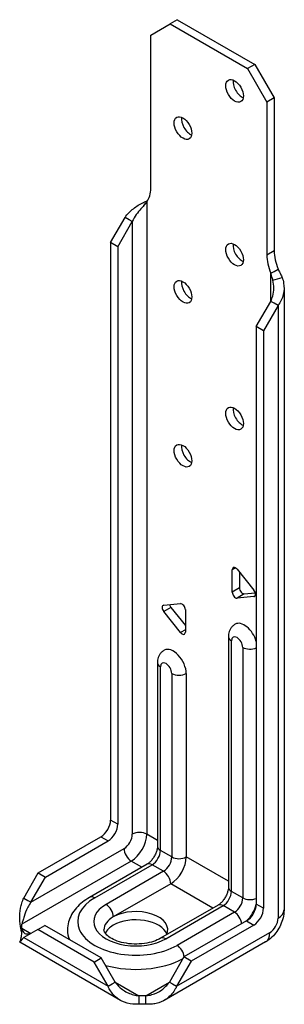
# Model space of a CAD drawing. Units: inches. Extents: x 0.09 to 1.91, y 0.01 to 6.76.
import ezdxf

# ---------------------------------------------------------------- set-up
doc = ezdxf.new("R2010")
doc.units = ezdxf.units.IN
doc.header["$MEASUREMENT"] = 0

msp = doc.modelspace()

# ---------------------------------------------------------------- linework, layer by layer
for p, q in [((1.1739, 6.7552), (1.1244, 6.7266)), ((1.1739, 6.7552), (1.7042, 6.449)), ((0.9918, 6.6501), (1.1244, 6.7266)), ((1.1244, 6.7266), (1.6547, 6.4205)), ((0.9918, 5.6014), (0.9918, 6.6501)), ((1.7042, 6.449), (1.6547, 6.4205)), ((1.6547, 6.4205), (1.7873, 6.1908)), ((1.7042, 6.449), (1.8368, 6.2194)), ((1.8368, 6.2194), (1.7873, 6.1908)), ((1.8368, 6.2194), (1.8368, 5.1707)), ((1.7873, 6.1908), (1.7873, 5.1421)), ((0.9449, 5.4807), (0.9581, 5.4969)), ((0.9647, 5.5084), (0.9647, 1.1724)), ((0.7166, 5.228), (0.8162, 5.4005)), ((0.8439, 5.3845), (0.8162, 5.4005)), ((0.7661, 5.1994), (0.8657, 5.3719)), ((0.8657, 5.3719), (0.8439, 5.3845)), ((0.8657, 5.3719), (0.8657, 1.1724)), ((0.7661, 5.1994), (0.7166, 5.228)), ((0.7166, 5.228), (0.7166, 1.2697)), ((0.7661, 5.1994), (0.7661, 1.2411)), ((1.8368, 5.1707), (1.7873, 5.1421)), ((1.8144, 5.0178), (1.8362, 5.0304)), ((1.8144, 4.8242), (1.8144, 5.0178)), ((1.8362, 5.0304), (1.8639, 5.0464)), ((1.8282, 4.9707), (1.8916, 4.9879)), ((1.9049, 4.9174), (1.9049, 0.6532)), ((1.7148, 4.6517), (1.8144, 4.8242)), ((1.8639, 4.7956), (1.7643, 4.6231)), ((1.8362, 4.8116), (1.8144, 4.8242)), ((1.8639, 4.7956), (1.8362, 4.8116)), ((1.8639, 4.7956), (1.8639, 0.596)), ((1.7643, 4.6231), (1.7148, 4.6517)), ((1.7148, 4.6517), (1.7148, 0.6933)), ((1.7643, 4.6231), (1.7643, 0.6648)), ((1.5721, 2.9982), (1.55, 2.9854)), ((1.55, 2.832), (1.55, 2.9854)), ((1.5832, 2.9884), (1.6983, 2.8452)), ((1.5995, 2.968), (1.5995, 2.8606)), ((1.5995, 2.8606), (1.55, 2.832)), ((1.6327, 2.8193), (1.5832, 2.7907)), ((1.6983, 2.801), (1.5832, 2.7907)), ((1.6327, 2.8193), (1.708, 2.8261)), ((1.7063, 2.8057), (1.6983, 2.801)), ((1.0808, 2.7424), (1.1959, 2.7527)), ((1.1303, 2.7268), (1.0808, 2.6983)), ((1.1303, 2.7268), (1.229, 2.604)), ((1.229, 2.7115), (1.229, 2.558)), ((1.1959, 2.5551), (1.0808, 2.6983)), ((1.229, 2.5742), (1.1959, 2.5551)), ((1.5237, 2.5263), (1.5237, 0.8092)), ((1.5442, 0.7806), (1.5442, 2.4977)), ((1.622, 2.4528), (1.622, 0.7357)), ((1.0376, 2.3477), (1.0376, 1.0899)), ((1.0581, 1.0613), (1.0581, 2.3191)), ((1.1358, 2.2742), (1.1358, 1.0164)), ((1.2348, 2.2742), (1.2348, 1.0164)), ((0.7661, 1.2411), (0.7166, 1.2697)), ((0.2212, 0.9071), (0.6503, 1.1548)), ((0.6503, 1.1548), (0.6998, 1.1263)), ((1.0376, 1.1303), (0.9647, 1.1724)), ((0.2707, 0.8785), (0.6998, 1.1263)), ((0.1711, 0.706), (0.8091, 1.0744)), ((1.1358, 1.0164), (1.0581, 1.0613)), ((1.5237, 0.8496), (1.2348, 1.0164)), ((0.8586, 0.9886), (0.1087, 0.5557)), ((0.9665, 0.9668), (0.5731, 0.7396)), ((0.6081, 0.7362), (1.0015, 0.9633)), ((0.9315, 0.9466), (0.8586, 0.9886)), ((1.0793, 0.9184), (1.0015, 0.9633)), ((0.1216, 0.7346), (0.2212, 0.9071)), ((0.1711, 0.706), (0.2707, 0.8785)), ((0.2212, 0.9071), (0.2707, 0.8785)), ((1.0793, 0.9184), (0.6859, 0.6913)), ((1.1288, 0.8327), (0.7354, 0.6055)), ((1.4176, 0.6659), (1.1288, 0.8327)), ((1.622, 0.7357), (1.5442, 0.7806)), ((0.1216, 0.7346), (0.1494, 0.7186)), ((0.1494, 0.7186), (0.1711, 0.706)), ((1.4526, 0.6861), (1.0592, 0.459)), ((1.0942, 0.4555), (1.4876, 0.6826)), ((1.5654, 0.6377), (1.4876, 0.6826)), ((1.7643, 0.6648), (1.7148, 0.6933)), ((1.5654, 0.6377), (1.172, 0.4106)), ((0.1087, 0.528), (0.1087, 0.5557)), ((0.2179, 0.5189), (0.2674, 0.5475)), ((0.6528, 0.325), (0.2674, 0.5475)), ((1.6485, 0.5785), (1.2194, 0.3308)), ((1.698, 0.5499), (1.2689, 0.3022)), ((1.6485, 0.5785), (1.698, 0.5499)), ((0.1087, 0.528), (0.1711, 0.4919)), ((0.1087, 0.5029), (0.1087, 0.528)), ((0.2179, 0.5189), (0.1216, 0.4634)), ((0.6033, 0.2964), (0.2179, 0.5189)), ((1.1693, 0.1297), (1.8073, 0.4981)), ((0.7845, 0.0333), (0.0947, 0.4316)), ((0.1216, 0.4634), (0.6995, 0.1297)), ((1.7783, 0.434), (1.0844, 0.0333)), ((0.6033, 0.2964), (0.6528, 0.325)), ((0.6995, 0.1297), (0.6033, 0.2964)), ((0.749, 0.1583), (0.6528, 0.325)), ((1.2194, 0.3308), (1.1198, 0.1583)), ((1.2689, 0.3022), (1.1693, 0.1297)), ((1.2689, 0.3022), (1.2194, 0.3308)), ((0.6995, 0.1297), (0.7272, 0.1457)), ((0.7272, 0.1457), (0.749, 0.1583)), ((0.749, 0.1583), (0.9105, 0.0651)), ((0.9584, 0.0651), (1.1198, 0.1583)), ((1.1198, 0.1583), (1.1416, 0.1457)), ((1.1416, 0.1457), (1.1693, 0.1297)), ((0.9584, 0.0651), (0.9105, 0.0651)), ((0.9105, 0.0651), (0.9105, 0.0399)), ((0.9105, 0.0399), (0.9105, 0.0079)), ((0.9584, 0.0079), (0.9105, 0.0079)), ((0.9584, 0.0399), (0.9584, 0.0651)), ((0.9584, 0.0079), (0.9584, 0.0399))]:
    msp.add_line(p, q)
for centre in [(1.5663, 6.2674), (1.2127, 6.0122), (1.5663, 5.1447), (1.2127, 4.8895), (1.5663, 4.022), (1.2127, 3.7668)]:
    msp.add_ellipse(centre, major_axis=(-0.0428, 0.074), ratio=0.57735)
for centre, major_axis, start_param, end_param in [((1.6158, 6.2959), (0.0428, -0.074), 3.758994, 5.665784), ((1.2622, 6.0408), (0.0428, -0.074), 3.758994, 5.665784), ((0.815, 5.7035), (0.125, -0.2165), 0.224302, 0.785398), ((1.6158, 5.1733), (0.0428, -0.074), 3.758994, 5.665784), ((1.964, 5.0401), (0.125, -0.2165), 3.926991, 4.488087), ((2.0135, 5.0686), (0.125, -0.2165), 3.926991, 4.488087), ((1.2622, 4.9181), (0.0428, -0.074), 3.758994, 5.665784), ((1.6158, 4.0506), (0.0428, -0.074), 3.758994, 5.665784), ((1.2622, 3.7954), (0.0428, -0.074), 3.758994, 5.665784), ((1.5721, 2.9727), (-0.0156, 0.0271), 4.974188, 7.068583), ((1.6216, 2.8478), (0.0156, -0.0271), 3.926991, 6.021386), ((1.6872, 2.8295), (0.0156, -0.0271), 6.021386, 8.115781), ((1.5721, 2.8192), (0.0156, -0.0271), 3.926991, 6.021386), ((1.0918, 2.714), (-0.0156, 0.0271), 6.021386, 8.115781), ((1.1413, 2.7425), (0.0156, -0.0271), 4.269498, 4.974188), ((1.2069, 2.7242), (-0.0156, 0.0271), 3.926991, 6.021386), ((1.6326, 2.5038), (-0.0625, 0.1083), 4.303374, 6.283185), ((1.2069, 2.5708), (0.0156, -0.0271), 4.974188, 7.068583), ((1.5937, 2.5263), (-0.07, 0), 0, 0.785398), ((1.5831, 2.4752), (-0.0275, 0.0476), 3.926991, 7.068583), ((1.1465, 2.3252), (-0.0625, 0.1083), 3.926991, 6.283185), ((1.6715, 2.4814), (-0.07, 0), 0.785398, 2.237907), ((1.1076, 2.3477), (-0.07, 0), 0, 0.785398), ((1.097, 2.2966), (-0.0275, 0.0476), 3.926991, 7.068583), ((1.1853, 2.3028), (-0.07, 0), 0.785398, 2.356194), ((0.6503, 1.2314), (-0.0469, -0.0812), 0.785398, 2.356194), ((0.6998, 1.2028), (0.0469, 0.0812), 3.926991, 5.497787), ((0.8091, 1.1397), (-0.04, -0.0693), 0.785398, 2.356194), ((0.8586, 1.1111), (-0.075, -0.1299), 0.785398, 2.356194), ((0.9152, 1.1438), (0.07, 0), 0.785398, 2.356194), ((1.1076, 1.0899), (-0.07, 0), 0, 0.785398), ((0.8586, 1.0458), (0.035, -0.0606), 3.926991, 5.497787), ((1.0015, 1.0286), (0.04, 0.0693), 3.926991, 5.497787), ((1.0793, 0.9837), (-0.04, -0.0693), 0.785398, 2.356194), ((1.1288, 0.9551), (-0.075, -0.1299), 0.785398, 2.356194), ((1.1853, 1.0449), (-0.07, 0), 0.785398, 2.356194), ((1.0015, 0.9061), (-0.035, 0.0606), 5.497787, 6.283185), ((1.0793, 0.8612), (-0.035, 0.0606), 3.926991, 5.497787), ((0.6081, 0.679), (-0.035, 0.0606), 5.497787, 6.283185), ((1.4876, 0.7479), (0.04, 0.0693), 3.926991, 5.497787), ((1.5937, 0.8092), (-0.07, 0), 0, 0.785398), ((0.89, 0.5734), (-0.3987, 0), 5.497787, 8.63938), ((0.89, 0.5734), (-0.2887, 0), 5.497787, 8.63938), ((0.6859, 0.6341), (0.035, -0.0606), 0.785398, 2.356194), ((1.4876, 0.6255), (-0.035, 0.0606), 5.497787, 6.283185), ((1.5654, 0.703), (-0.04, -0.0693), 0.785398, 2.356194), ((1.6715, 0.7643), (-0.07, 0), 0.785398, 2.237907), ((1.6485, 0.6551), (-0.0469, -0.0812), 0.785398, 2.356194), ((1.6149, 0.6745), (-0.075, -0.1299), 1.129678, 2.011915), ((0.89, 0.5162), (0.2187, 0), 6.018526, 8.63938), ((1.5654, 0.5806), (-0.035, 0.0606), 4.045279, 5.497787), ((1.698, 0.6265), (0.0469, 0.0812), 3.926991, 5.497787), ((1.7649, 0.6532), (0.14, 0), 5.497787, 6.283185), ((0.89, 0.5162), (-0.2187, 0), 5.497787, 6.283185), ((0.89, 0.4591), (-0.2187, 0), 5.497787, 6.004467), ((0.89, 0.4591), (0.2187, 0), 0.228251, 2.356194), ((1.8073, 0.5634), (-0.04, -0.0693), 0.785398, 2.356194), ((0.89, 0.5162), (-0.4687, 0), 0, 0.244921), ((1.7083, 0.5552), (0.07, -0.1212), 0, 0.785398), ((1.0942, 0.3983), (-0.035, 0.0606), 5.497787, 6.283185), ((1.172, 0.3534), (-0.035, 0.0606), 4.045279, 5.497787), ((0.89, 0.5162), (-0.4687, 0), 1.112093, 2.331891)]:
    msp.add_ellipse(centre, major_axis=major_axis, ratio=0.57735, start_param=start_param, end_param=end_param)
for points, knots in [([(0.8162, 5.4005), (0.8241, 5.4117), (0.833, 5.4222), (0.8618, 5.4522), (0.8835, 5.4692), (0.9178, 5.4906), (0.9296, 5.4971), (0.951, 5.5076), (0.9605, 5.5117), (0.9697, 5.5153)], [0, 0, 0, 0, 0.1052836, 0.1052836, 0.3165492, 0.3165492, 0.4272964, 0.4272964, 0.5208192, 0.5208192, 0.5208192, 0.5208192]), ([(0.9449, 5.4807), (0.9385, 5.474), (0.9316, 5.4669), (0.9138, 5.4472), (0.9029, 5.4341), (0.8825, 5.4048), (0.8733, 5.389), (0.8657, 5.3719)], [0, 0, 0, 0, 0.0956218, 0.0956218, 0.2394004, 0.2394004, 0.38318, 0.38318, 0.38318, 0.38318]), ([(0.9647, 5.5084), (0.9632, 5.5054), (0.9604, 5.4999), (0.9518, 5.488), (0.948, 5.4839), (0.9449, 5.4807)], [0, 0, 0, 0, 0.03942453, 0.03942453, 0.07274503, 0.07274503, 0.07274503, 0.07274503]), ([(1.8282, 4.9707), (1.8268, 4.9765), (1.8247, 4.984), (1.8186, 5.0044), (1.8158, 5.0131), (1.8144, 5.0178)], [0, 0, 0, 0, 0.04531621, 0.04531621, 0.09893396, 0.09893396, 0.09893396, 0.09893396]), ([(1.8639, 5.0464), (1.8668, 5.0408), (1.8725, 5.0302), (1.8854, 5.0035), (1.8895, 4.9933), (1.8916, 4.9879)], [0, 0, 0, 0, 0.04848161, 0.04848161, 0.09619203, 0.09619203, 0.09619203, 0.09619203]), ([(1.8144, 4.8242), (1.8194, 4.8355), (1.8237, 4.8472), (1.832, 4.8775), (1.8346, 4.8961), (1.8351, 4.9338), (1.8328, 4.9525), (1.8282, 4.9707)], [0, 0, 0, 0, 0.0956218, 0.0956218, 0.2394004, 0.2394004, 0.38318, 0.38318, 0.38318, 0.38318]), ([(1.8916, 4.9879), (1.8964, 4.9755), (1.8999, 4.9627), (1.9066, 4.9238), (1.9056, 4.8976), (1.8961, 4.8584), (1.8914, 4.8453), (1.8795, 4.8197), (1.8722, 4.8074), (1.8639, 4.7956)], [0, 0, 0, 0, 0.1052836, 0.1052836, 0.3165492, 0.3165492, 0.4272964, 0.4272964, 0.5380446, 0.5380446, 0.5380446, 0.5380446]), ([(1.5701, 2.6121), (1.5631, 2.6081), (1.5568, 2.6031), (1.5459, 2.5921), (1.5413, 2.586), (1.5341, 2.5737), (1.5313, 2.5675), (1.5272, 2.5552), (1.5258, 2.5492), (1.5241, 2.5375), (1.5237, 2.5318), (1.5237, 2.5263)], [2.3561945, 2.3561945, 2.3561945, 2.3561945, 2.5132741, 2.5132741, 2.6703538, 2.6703538, 2.8274334, 2.8274334, 2.984513, 2.984513, 3.1415927, 3.1415927, 3.1415927, 3.1415927]), ([(1.084, 2.4335), (1.077, 2.4295), (1.0706, 2.4245), (1.0597, 2.4135), (1.0552, 2.4074), (1.0479, 2.3951), (1.0452, 2.3889), (1.041, 2.3766), (1.0397, 2.3706), (1.0379, 2.3589), (1.0376, 2.3532), (1.0376, 2.3477)], [2.3561945, 2.3561945, 2.3561945, 2.3561945, 2.5132741, 2.5132741, 2.6703538, 2.6703538, 2.8274334, 2.8274334, 2.984513, 2.984513, 3.1415927, 3.1415927, 3.1415927, 3.1415927]), ([(1.0376, 1.0899), (1.0376, 1.0854), (1.0371, 1.0801), (1.035, 1.0677), (1.0333, 1.0606), (1.0282, 1.0454), (1.0248, 1.0373), (1.0166, 1.0211), (1.0118, 1.0131), (1.0013, 0.9983), (0.9956, 0.9915), (0.9845, 0.9801), (0.9791, 0.9754), (0.9714, 0.9698), (0.9688, 0.9681), (0.9665, 0.9668)], [1.570796, 1.570796, 1.570796, 1.570796, 1.785244, 1.785244, 2.016313, 2.016313, 2.26219, 2.26219, 2.515921, 2.515921, 2.768419, 2.768419, 3.010348, 3.010348, 3.141593, 3.141593, 3.141593, 3.141593]), ([(1.5237, 0.8092), (1.5237, 0.8048), (1.5233, 0.7994), (1.5212, 0.787), (1.5194, 0.78), (1.5143, 0.7648), (1.5109, 0.7566), (1.5027, 0.7405), (1.4979, 0.7324), (1.4874, 0.7176), (1.4817, 0.7108), (1.4707, 0.6994), (1.4652, 0.6947), (1.4575, 0.6891), (1.455, 0.6874), (1.4526, 0.6861)], [1.570796, 1.570796, 1.570796, 1.570796, 1.785244, 1.785244, 2.016313, 2.016313, 2.26219, 2.26219, 2.515921, 2.515921, 2.768419, 2.768419, 3.010348, 3.010348, 3.141593, 3.141593, 3.141593, 3.141593]), ([(0.1086, 0.4987), (0.1064, 0.5065), (0.1042, 0.5154), (0.0983, 0.5452), (0.0952, 0.5686), (0.0943, 0.6169), (0.0958, 0.6408), (0.1023, 0.6768), (0.1051, 0.6887), (0.1123, 0.7122), (0.1166, 0.7236), (0.1216, 0.7346)], [0.0007368, 0.0007368, 0.0007368, 0.0007368, 0.105299, 0.105299, 0.3165709, 0.3165709, 0.5036988, 0.5036988, 0.5970005, 0.5970005, 0.6903036, 0.6903036, 0.6903036, 0.6903036]), ([(0.1711, 0.706), (0.163, 0.6948), (0.1559, 0.6831), (0.1384, 0.6496), (0.1303, 0.628), (0.1208, 0.5979), (0.1181, 0.5884), (0.1131, 0.5709), (0.1109, 0.5628), (0.1087, 0.5557)], [0, 0, 0, 0, 0.1066858, 0.1066858, 0.2997864, 0.2997864, 0.3957773, 0.3957773, 0.4917689, 0.4917689, 0.4917689, 0.4917689]), ([(0.5731, 0.7396), (0.5556, 0.7295), (0.5391, 0.7184), (0.5087, 0.6942), (0.4947, 0.6812), (0.4698, 0.6529), (0.4589, 0.6378), (0.4407, 0.6056), (0.4336, 0.5885), (0.4238, 0.553), (0.4213, 0.5346), (0.4213, 0.5162)], [3.1415927, 3.1415927, 3.1415927, 3.1415927, 3.2986723, 3.2986723, 3.4557519, 3.4557519, 3.6128316, 3.6128316, 3.7699112, 3.7699112, 3.9269908, 3.9269908, 3.9269908, 3.9269908]), ([(1.9049, 0.6532), (1.9049, 0.6337), (1.9023, 0.6156), (1.894, 0.5814), (1.8883, 0.5653), (1.8741, 0.5345), (1.8657, 0.52), (1.8462, 0.4923), (1.8351, 0.4793), (1.8096, 0.455), (1.7952, 0.4437), (1.7783, 0.434)], [1.570796, 1.570796, 1.570796, 1.570796, 1.884956, 1.884956, 2.199115, 2.199115, 2.513274, 2.513274, 2.827433, 2.827433, 3.141593, 3.141593, 3.141593, 3.141593]), ([(0.0956, 0.434), (0.097, 0.4372), (0.099, 0.4422), (0.1028, 0.4551), (0.1048, 0.4631), (0.1077, 0.4813), (0.1087, 0.4919), (0.1087, 0.5029)], [0, 0, 0, 0, 0.0881155, 0.0881155, 0.1742036, 0.1742036, 0.2630832, 0.2630832, 0.2630832, 0.2630832]), ([(0.1087, 0.528), (0.1112, 0.5201), (0.1136, 0.5133), (0.1215, 0.4976), (0.1276, 0.4918), (0.1408, 0.4884), (0.1458, 0.4882), (0.1573, 0.4891), (0.1638, 0.4903), (0.1711, 0.4919)], [0, 0, 0, 0, 0.1066858, 0.1066858, 0.2997864, 0.2997864, 0.3957773, 0.3957773, 0.4917689, 0.4917689, 0.4917689, 0.4917689]), ([(1.0592, 0.459), (1.0456, 0.4511), (1.0291, 0.4438), (0.9916, 0.4315), (0.9704, 0.4266), (0.9254, 0.4203), (0.9015, 0.419), (0.8541, 0.4203), (0.8305, 0.423), (0.7867, 0.4319), (0.7664, 0.438), (0.7317, 0.4524), (0.717, 0.4605), (0.6944, 0.4769), (0.6863, 0.485), (0.6753, 0.4997), (0.6728, 0.5059), (0.6715, 0.5127), (0.6713, 0.5144), (0.6713, 0.5162)], [0, 0, 0, 0, 0.26946, 0.26946, 0.548323, 0.548323, 0.834344, 0.834344, 1.122251, 1.122251, 1.406277, 1.406277, 1.68142, 1.68142, 1.948791, 1.948791, 2.238761, 2.238761, 2.356194, 2.356194, 2.356194, 2.356194]), ([(0.1216, 0.4634), (0.1159, 0.4575), (0.1112, 0.4522), (0.0997, 0.4387), (0.0959, 0.433), (0.0944, 0.4312), (0.0947, 0.4319), (0.0956, 0.434)], [0, 0, 0, 0, 0.105299, 0.105299, 0.3165709, 0.3165709, 0.4287799, 0.4287799, 0.4287799, 0.4287799]), ([(0.749, 0.1583), (0.7571, 0.1471), (0.7662, 0.1365), (0.7943, 0.1091), (0.815, 0.0949), (0.8496, 0.0792), (0.8614, 0.075), (0.8857, 0.0686), (0.8981, 0.0664), (0.9105, 0.0651)], [0, 0, 0, 0, 0.1066858, 0.1066858, 0.2997864, 0.2997864, 0.3957773, 0.3957773, 0.4917689, 0.4917689, 0.4917689, 0.4917689]), ([(0.9584, 0.0651), (0.9722, 0.0665), (0.9858, 0.0691), (1.0236, 0.0798), (1.0464, 0.0906), (1.0772, 0.1126), (1.0868, 0.1208), (1.1045, 0.1386), (1.1125, 0.1482), (1.1198, 0.1583)], [0, 0, 0, 0, 0.1066858, 0.1066858, 0.2997864, 0.2997864, 0.3957773, 0.3957773, 0.4917689, 0.4917689, 0.4917689, 0.4917689]), ([(0.9105, 0.0079), (0.8968, 0.0067), (0.8832, 0.0065), (0.8429, 0.0096), (0.8173, 0.0164), (0.7731, 0.0387), (0.7546, 0.0528), (0.7307, 0.0788), (0.7234, 0.0881), (0.7104, 0.1081), (0.7046, 0.1187), (0.6995, 0.1297)], [0, 0, 0, 0, 0.105299, 0.105299, 0.3165709, 0.3165709, 0.5036988, 0.5036988, 0.5970005, 0.5970005, 0.6903036, 0.6903036, 0.6903036, 0.6903036]), ([(1.1693, 0.1297), (1.1636, 0.1173), (1.157, 0.1054), (1.1342, 0.0721), (1.1154, 0.0533), (1.074, 0.0262), (1.0526, 0.0172), (1.0181, 0.0095), (1.0064, 0.0079), (0.9825, 0.0065), (0.9705, 0.0068), (0.9584, 0.0079)], [0, 0, 0, 0, 0.105299, 0.105299, 0.3165709, 0.3165709, 0.5036988, 0.5036988, 0.5970005, 0.5970005, 0.6903036, 0.6903036, 0.6903036, 0.6903036])]:
    msp.add_open_spline(points, degree=3, knots=knots)

doc.saveas('drawing.dxf')
